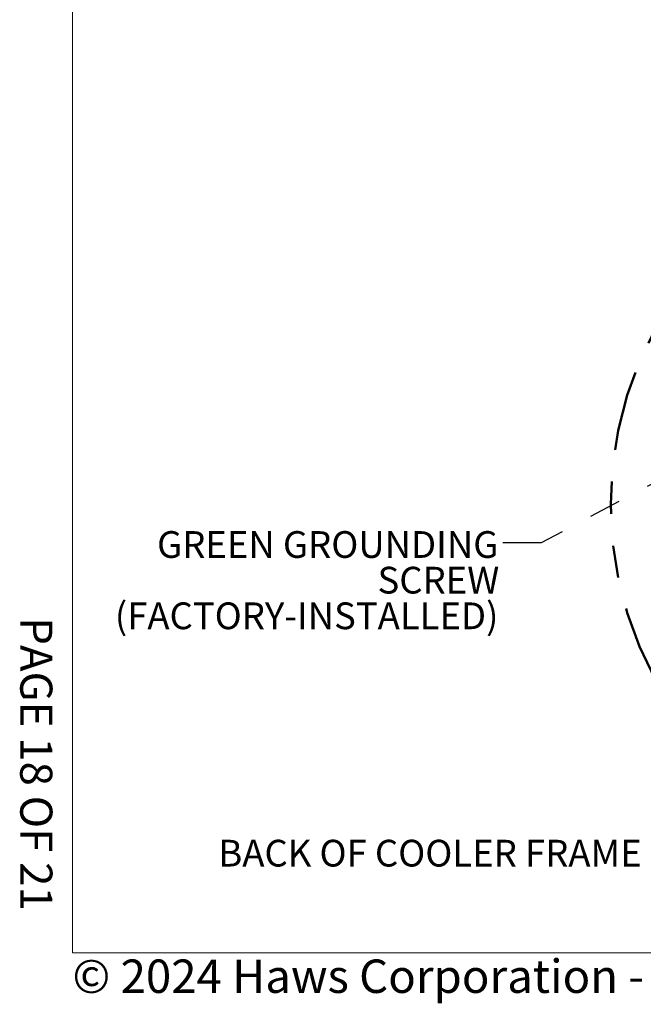
# Model space of a CAD drawing. Units: inches. Extents: x 0.2 to 10.8, y 0.2 to 8.2.
# Drawn here: x 0.2 to 2.1, y 0.2 to 3.3 of the extents above; entities that cross this region are included whole.
import ezdxf

# ---------------------------------------------------------------- set-up
doc = ezdxf.new("R2010")
doc.units = ezdxf.units.IN
doc.header["$MEASUREMENT"] = 0
doc.linetypes.add('PHANTOM', pattern=[0.5, 0.25, -0.05, 0.05, -0.05, 0.05, -0.05])
doc.layers.add('BORDER', color=7, linetype='Continuous', lineweight=35)
doc.layers.add('TXT', color=7, linetype='PHANTOM', lineweight=50)
doc.layers.add('PAGE_NUMBERS', color=7, linetype='Continuous')
doc.styles.add('SLDTEXTSTYLE0', font='ARIAL.TTF', dxfattribs={"width": 0.948})
doc.styles.add('SLDTEXTSTYLE1', font='ARIAL.TTF')
doc.styles.get("Standard").update_dxf_attribs({"font": 'ARIAL.TTF'})
doc.dimstyles.new('SLDDIMSTYLE0', dxfattribs={"dimtxt": 0.18, "dimasz": 0.12, "dimexe": 0, "dimexo": 0.0625, "dimgap": 0, "dimtad": 0, "dimtih": 1, "dimtoh": 1, "dimdec": 0, "dimrnd": 1e-09, "dimzin": 0, "dimdsep": 46, "dimlunit": 5, "dimtxsty": 'Standard', "dimsah": 1, "dimcen": 0.09, "dimadec": 0, "dimazin": 0, "dimtfac": 0.12, "dimtdec": 0, "dimtofl": 0, "dimtmove": 0, "dimatfit": 3, "dimfxl": 0, "dimfrac": 2, "dimtolj": 1, "dimtzin": 0, "dimarcsym": 0})

# ---------------------------------------------------------------- blocks, each defined once
blk = doc.blocks.new('SW_NOTE_0_17')
at = {"layer": 'TXT', "color": 0, "attachment_point": 3, "style": 'SLDTEXTSTYLE0'}
for s, insert, char_height in [('GREEN GROUNDING ', (-0.0135, 0.0367), 0.083333), ('SCREW', (-0.0107, -0.0744), 0.08333), ('(FACTORY-INSTALLED)', (-0.0133, -0.1855), 0.083333)]:
    blk.add_mtext(s, dxfattribs=dict(at, insert=insert, char_height=char_height))

msp = doc.modelspace()

# ---------------------------------------------------------------- linework, layer by layer
at = {"color": 7, "linetype": 'PHANTOM', "lineweight": 50}
msp.add_circle((3.1463, 1.7914), 1.1399, dxfattribs=at)
at = {"layer": 'BORDER', "lineweight": 18}
for p in [(0.3299, 8.1921), (10.6299, 0.3921)]:
    msp.add_line(p, (0.3299, 0.3921), dxfattribs=at)

# ---------------------------------------------------------------- block references
at = {"layer": 'TXT'}
msp.add_blockref('SW_NOTE_0_17', (1.67, 1.6702), dxfattribs=at)

# ---------------------------------------------------------------- texts
at = {"layer": 'BORDER', "insert": (0.3295, 0.3718), "char_height": 0.1041667, "attachment_point": 1, "style": 'SLDTEXTSTYLE0'}
msp.add_mtext('© 2024 Haws Corporation - All Rights Reserved.  HAWS® and other trademarks used in these materials are the exclusive property of Haws Corporation.', dxfattribs=at)
at = {"layer": 'PAGE_NUMBERS', "insert": (0.2671, 1.4386), "char_height": 0.1, "attachment_point": 1, "rotation": 270, "style": 'SLDTEXTSTYLE1'}
msp.add_mtext('PAGE 18 OF 21', dxfattribs=at)
at = {"layer": 'TXT', "insert": (0.7841, 0.7449), "char_height": 0.083333, "attachment_point": 1, "style": 'SLDTEXTSTYLE0'}
msp.add_mtext('BACK OF COOLER FRAME', dxfattribs=at)

# ---------------------------------------------------------------- leaders
at = {"layer": 'TXT'}
msp.add_leader([(3.0032, 2.3162), (1.79, 1.6702), (1.67, 1.6702)], dimstyle='SLDDIMSTYLE0', dxfattribs=at)

doc.saveas('drawing.dxf')
